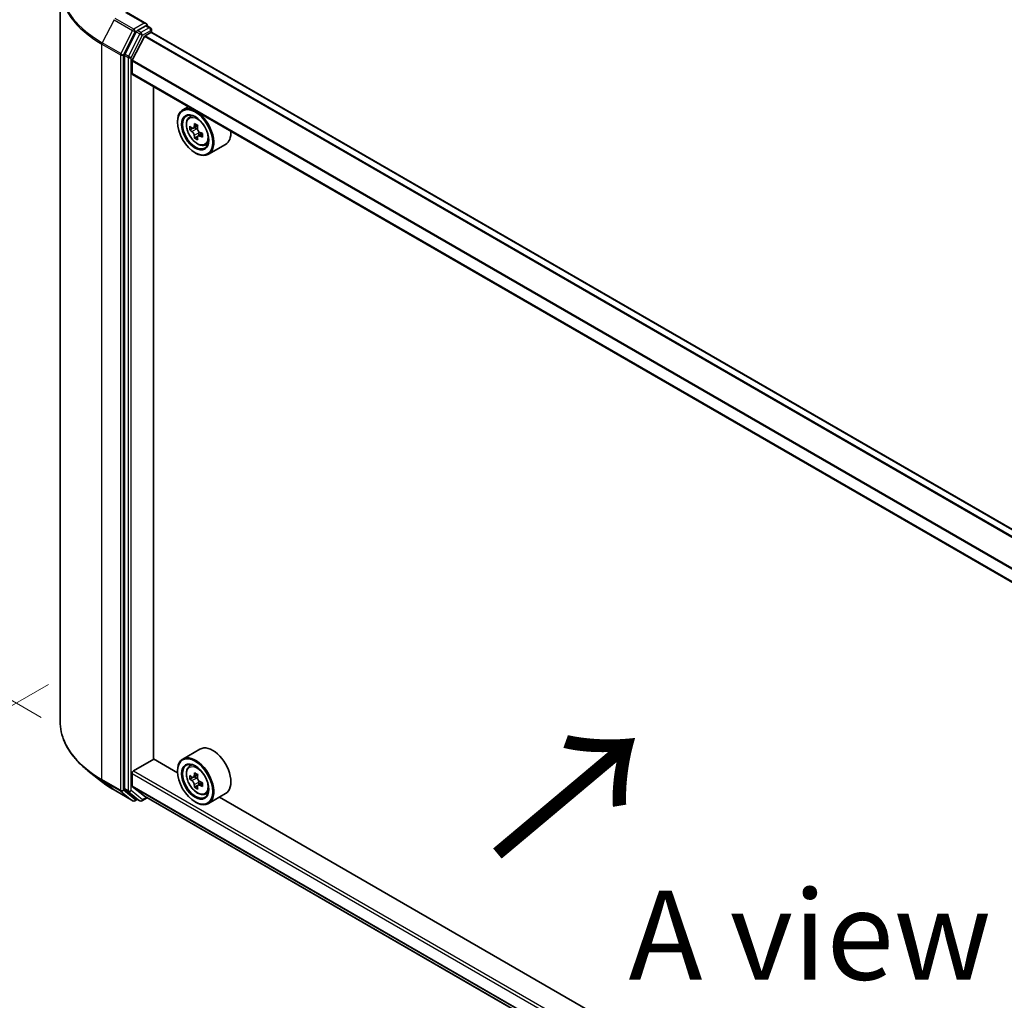
# Model space of a CAD drawing. Units: millimetres. Extents: x 0 to 7880, y 0 to 1264.
# Drawn here: x 76 to 145, y 521 to 590 of the extents above; entities that cross this region are included whole.
import ezdxf

# ---------------------------------------------------------------- set-up
doc = ezdxf.new("R2010")
doc.units = ezdxf.units.MM
doc.header["$LTSCALE"] = 2.5
doc.layers.get('Defpoints').update_dxf_attribs({"lineweight": 25})
for name, color, linetype, lineweight in [('Dimension (ISO)', 7, 'Continuous', 18), ('Symbol (ISO)', 7, 'Continuous', 18), ('Visible (ISO)', 7, 'Continuous', 35), ('Visible Narrow (ISO)', 7, 'Continuous', 25)]:
    doc.layers.add(name, color=color, linetype=linetype, lineweight=lineweight)
doc.styles.add('Note Text (TK)', font='MS PGothic.ttf')
doc.dimstyles.new('Default - Method 1b (TK)', dxfattribs={"dimscale": 2.5, "dimtxt": 2.5, "dimasz": 2.5, "dimexe": 1, "dimexo": 1.5, "dimgap": 1, "dimtad": 1, "dimrnd": 1e-08, "dimdsep": 46, "dimtxsty": 'Note Text (TK)', "dimcen": 0.09, "dimdle": 5, "dimclrd": 100, "dimclre": 100, "dimclrt": 7, "dimadec": 1, "dimazin": 1, "dimtfac": 1, "dimtmove": 0, "dimatfit": 3, "dimfxl": 1, "dimtolj": 1, "dimlwd": -1, "dimlwe": -1, "dimarcsym": 0})

# ---------------------------------------------------------------- blocks, each defined once
blk = doc.blocks.new('*D22')
at = {"layer": 'Defpoints', "color": 0}
for p in [(47.316, 612.434), (79.794, 593.682), (80.904, 538.949)]:
    blk.add_point(p, dxfattribs=at)
at = {"layer": 'Dimension (ISO)', "color": 100}
for p, q in [((76.044, 595.847), (44.816, 613.877)), ((47.316, 564.591), (47.316, 606.184)), ((77.154, 541.114), (44.816, 559.784))]:
    blk.add_line(p, q, dxfattribs=at)
for points in [[(46.275, 606.184), (48.358, 606.184), (47.316, 612.434)], [(46.275, 564.591), (48.358, 564.591), (47.316, 558.341)]]:
    blk.add_solid(points, dxfattribs=at)
at = {"layer": 'Dimension (ISO)', "color": 7, "insert": (42.266, 577.728), "char_height": 6.25, "attachment_point": 4, "rotation": 90, "style": 'Note Text (TK)'}
blk.add_mtext('\\A1;{\\Q30.000;\\W0.816;\\H0.816x;132.5}', dxfattribs=at)
blk = doc.blocks.new('*D23')
at = {"layer": 'Defpoints', "color": 0}
for p in [(81.403, 545.596), (35.441, 519.059), (187.469, 484.358)]:
    blk.add_point(p, dxfattribs=at)
at = {"layer": 'Dimension (ISO)', "color": 100}
for p, q in [((77.653, 543.43), (32.941, 517.616)), ((136.094, 460.947), (40.854, 515.934)), ((183.719, 482.193), (139.007, 456.379))]:
    blk.add_line(p, q, dxfattribs=at)
for points in [[(41.374, 516.837), (40.333, 515.032), (35.441, 519.059)], [(136.615, 461.849), (135.573, 460.045), (141.507, 457.822)]]:
    blk.add_solid(points, dxfattribs=at)
at = {"layer": 'Dimension (ISO)', "color": 7, "insert": (86.025, 495.686), "char_height": 6.25, "attachment_point": 4, "rotation": 330, "style": 'Note Text (TK)'}
blk.add_mtext('\\A1;{\\Q30.000;\\W0.816;\\H0.816x;300}', dxfattribs=at)

msp = doc.modelspace()

# ---------------------------------------------------------------- linework, layer by layer
at = {"layer": 'Visible (ISO)'}
for p, q in [((78.4739, 540.8546), (78.4739, 592.4093)), ((84.5226, 589.7642), (83.1395, 590.5627)), ((83.8108, 589.1866), (83.0184, 587.6311)), ((84.4787, 589.6163), (83.8923, 589.2777)), ((84.4411, 588.921), (84.8323, 589.1468)), ((84.549, 589.6264), (84.8012, 589.4809)), ((84.8762, 589.1612), (84.8762, 589.351)), ((173.0969, 538.238), (84.9073, 589.1543)), ((83.5405, 587.199), (84.3868, 588.8603)), ((82.9938, 587.5385), (82.9938, 536.1316)), ((83.5241, 586.2687), (83.5241, 587.1373)), ((171.7978, 535.2531), (83.5552, 586.2)), ((85.0267, 538.2076), (85.0267, 585.3504)), ((87.4608, 583.9451), (87.0789, 583.7246)), ((86.7061, 582.8598), (86.7061, 582.9006)), ((87.5222, 583.1939), (87.6889, 583.3404)), ((87.787, 582.4377), (87.5776, 582.3168)), ((88.128, 582.6206), (87.8291, 582.4481)), ((87.8849, 582.4803), (88.0363, 582.3929)), ((88.1184, 581.8636), (87.9091, 581.7427)), ((88.4473, 582.0675), (88.1485, 581.895)), ((88.2043, 582.102), (88.2043, 581.9272)), ((88.6409, 581.2562), (88.8512, 581.3273)), ((90.081, 581.301), (88.8789, 580.6069)), ((87.9435, 580.7165), (87.9789, 580.6961)), ((88.281, 538.899), (87.0789, 538.2049)), ((83.6302, 537.3809), (85.0444, 538.1974)), ((86.7092, 537.2362), (85.0267, 538.2076)), ((81.368, 536.6374), (80.4225, 537.3859)), ((86.7061, 537.3401), (86.7061, 537.3809)), ((87.5222, 537.6742), (87.6889, 537.8208)), ((83.5241, 536.3286), (83.5241, 537.1972)), ((87.787, 536.918), (87.5776, 536.7972)), ((88.128, 537.1009), (87.8291, 536.9284)), ((87.8849, 536.9606), (88.0363, 536.8732)), ((82.2613, 536.0346), (83.5695, 535.2793)), ((83.0184, 536.0673), (83.8108, 535.4268)), ((84.3868, 535.6018), (83.5405, 536.2858)), ((88.1184, 536.3439), (87.9091, 536.2231)), ((88.4473, 536.5478), (88.1485, 536.3753)), ((88.2043, 536.5823), (88.2043, 536.4075)), ((83.8923, 535.3791), (83.7195, 535.2793)), ((84.0648, 535.2795), (83.8173, 535.4224)), ((84.2148, 535.2795), (84.5795, 535.4901)), ((84.3911, 535.5988), (171.7978, 485.1345)), ((88.6409, 535.7365), (88.8512, 535.8077)), ((90.081, 535.7813), (88.8789, 535.0873)), ((166.6123, 491.1042), (89.6551, 535.5354)), ((87.9435, 535.1968), (87.9789, 535.1764))]:
    msp.add_line(p, q, dxfattribs=at)
for centre, start, end in [((84.7262, 589.351), 0, 60), ((83.6445, 535.4092), 240, 300), ((84.1398, 535.4094), 240, 300)]:
    msp.add_arc(centre, 0.15, start, end, dxfattribs=at)
for centre, major_axis, start_param, end_param in [((84.3726, 589.6776), (0.2121, 0), 0, 1.5707963), ((83.8923, 589.1553), (0.075, 0.1299), 0.7853982, 1.6614562), ((84.4787, 589.7388), (0.075, -0.1299), 0.1595481, 0.7853982), ((84.8323, 589.0244), (0.075, 0.1299), 0, 0.7853982), ((84.4411, 588.8394), (0.05, 0.0866), 0.7853982, 1.6614562), ((83.0998, 587.5997), (0.075, 0.1299), 1.6614562, 2.3561945), ((83.5948, 587.1781), (0.05, 0.0866), 1.6614562, 2.3561945), ((83.6302, 586.3299), (-0.075, -0.1299), 5.4977871, 6.2831853), ((87.9789, 582.1658), (0.9, -1.5588), 5.4977871, 10.2101761), ((87.9789, 582.1658), (0.65, -1.1258), 2.375245, 7.049533), ((90.1082, 583.9054), (-1.7911, -3.1022), 5.4541541, 5.5414202), ((90.5501, 583.7779), (-3.6329, 0), 0.6124987, 0.6768001), ((90.5501, 583.5227), (3.6329, 0), 3.7540914, 3.8183927), ((90.4396, 583.7141), (-1.8164, -3.1462), 5.3248877, 5.3891891), ((90.5501, 584.1606), (-3.5821, 0), 0.7417651, 0.8290312), ((88.0363, 582.199), (0.1187, -0.2057), 1.7950624, 2.3561945), ((90.6606, 583.5865), (1.8164, 3.1462), 2.1832951, 2.2475964), ((88.0363, 582.199), (0.1187, -0.2057), 0.7853982, 1.3465303), ((89.181, 582.8598), (0.9, -1.5588), 0, 0.8481438), ((90.4396, 583.7141), (-1.8164, -3.1462), 5.6063852, 5.6706866), ((90.5501, 583.14), (3.5821, 0), 3.8833577, 3.9706239), ((90.6606, 583.5865), (1.8164, 3.1462), 2.4647926, 2.5290939), ((90.5501, 583.7779), (-3.6329, 0), 0.8939962, 0.9582976), ((90.5501, 583.5227), (3.6329, 0), 4.0355889, 4.0998903), ((90.992, 583.3951), (1.7911, 3.1022), 2.3125614, 2.3998276), ((89.181, 537.3401), (0.9, -1.5588), 0, 3.1415927), ((87.9789, 536.6461), (0.9, -1.5588), 5.4977871, 10.2101761), ((87.9789, 536.6461), (0.65, -1.1258), 2.375245, 7.049533), ((83.6302, 537.2585), (0.075, 0.1299), 0.7853982, 2.3561945), ((90.1082, 538.3857), (-1.7911, -3.1022), 5.4541541, 5.5414202), ((90.5501, 538.2582), (-3.6329, 0), 0.6124987, 0.6768001), ((90.5501, 538.003), (3.6329, 0), 3.7540914, 3.8183927), ((90.4396, 538.1944), (-1.8164, -3.1462), 5.3248877, 5.3891891), ((90.5501, 538.6409), (-3.5821, 0), 0.7417651, 0.8290312), ((88.0363, 536.6793), (0.1187, -0.2057), 1.7950624, 2.3561945), ((90.6606, 538.0668), (1.8164, 3.1462), 2.1832951, 2.2475964), ((88.0363, 536.6793), (0.1187, -0.2057), 0.7853982, 1.3465303), ((90.5501, 538.2582), (-3.6329, 0), 0.8939962, 0.9582976), ((83.0998, 536.1928), (-0.075, -0.1299), 5.4977871, 6.1925254), ((83.5948, 536.3695), (-0.05, -0.0866), 5.4977871, 6.1925254), ((90.4396, 538.1944), (-1.8164, -3.1462), 5.6063852, 5.6706866), ((90.5501, 537.6203), (3.5821, 0), 3.8833577, 3.9706239), ((90.6606, 538.0668), (1.8164, 3.1462), 2.4647926, 2.5290939), ((90.5501, 538.003), (3.6329, 0), 4.0355889, 4.0998903), ((90.992, 537.8754), (1.7911, 3.1022), 2.3125614, 2.3998276), ((83.8923, 535.5523), (-0.075, -0.1299), 6.1925254, 6.2831853), ((84.4411, 535.6854), (-0.05, -0.0866), 6.1925254, 6.2831853)]:
    msp.add_ellipse(centre, major_axis=major_axis, ratio=0.5773503, start_param=start_param, end_param=end_param, dxfattribs=at)
for centre, major_axis in [((87.9435, 582.1454), (0.875, -1.5155)), ((87.9435, 582.1454), (-0.675, 1.1691)), ((87.9435, 536.6257), (0.875, -1.5155)), ((87.9435, 536.6257), (-0.675, 1.1691))]:
    msp.add_ellipse(centre, major_axis=major_axis, ratio=0.5773503, dxfattribs=at)
for points, knots in [([(84.4787, 589.6163), (84.4921, 589.6241), (84.5065, 589.6291), (84.5318, 589.6321), (84.5426, 589.6301), (84.549, 589.6264)], [0.185147228, 0.185147228, 0.185147228, 0.185147228, 0.196528423, 0.196528423, 0.207909617, 0.207909617, 0.207909617, 0.207909617]), ([(87.5222, 583.1939), (87.4685, 583.1468), (87.4258, 583.0866), (87.3603, 582.9415), (87.3403, 582.8546), (87.3263, 582.6617), (87.3343, 582.5547), (87.3779, 582.3352), (87.4136, 582.2228), (87.5083, 582.0039), (87.5672, 581.8976), (87.7024, 581.7006), (87.7787, 581.6099), (87.9425, 581.4529), (88.03, 581.3867), (88.209, 581.2864), (88.3006, 581.2524), (88.4762, 581.2249), (88.5607, 581.2297), (88.6389, 581.2555), (88.6399, 581.2559), (88.6409, 581.2562)], [2.4711378, 2.4711378, 2.4711378, 2.4711378, 2.749634, 2.749634, 3.0614528, 3.0614528, 3.3950878, 3.3950878, 3.7294293, 3.7294293, 4.0615117, 4.0615117, 4.3933663, 4.3933663, 4.7271971, 4.7271971, 5.0619213, 5.0619213, 5.3786181, 5.3786181, 5.3828439, 5.3828439, 5.3828439, 5.3828439]), ([(87.718, 582.4642), (87.7367, 582.4508), (87.7572, 582.4415), (87.7959, 582.4358), (87.8142, 582.4395), (87.8441, 582.4567), (87.8577, 582.4715), (87.8774, 582.5109), (87.8836, 582.5356), (87.8859, 582.5612)], [-0.288000969, -0.288000969, -0.288000969, -0.288000969, -0.270064026, -0.270064026, -0.252127083, -0.252127083, -0.234190141, -0.234190141, -0.216253198, -0.216253198, -0.216253198, -0.216253198]), ([(87.8859, 581.9182), (87.8836, 581.9411), (87.8774, 581.9683), (87.8577, 582.0245), (87.8441, 582.0534), (87.8142, 582.1052), (87.7959, 582.1315), (87.7572, 582.1766), (87.7367, 582.1956), (87.718, 582.2091)], [0, 0, 0, 0, 0.017936943, 0.017936943, 0.035873886, 0.035873886, 0.053810829, 0.053810829, 0.071747772, 0.071747772, 0.071747772, 0.071747772]), ([(88.1069, 582.4336), (88.1046, 582.408), (88.1068, 582.3785), (88.1213, 582.3193), (88.1335, 582.2896), (88.1634, 582.2378), (88.183, 582.2123), (88.227, 582.1702), (88.2515, 582.1535), (88.2748, 582.1427)], [-0.288000969, -0.288000969, -0.288000969, -0.288000969, -0.270064026, -0.270064026, -0.252127083, -0.252127083, -0.234190141, -0.234190141, -0.216253198, -0.216253198, -0.216253198, -0.216253198]), ([(88.2748, 581.8876), (88.2515, 581.8984), (88.227, 581.9054), (88.183, 581.908), (88.1634, 581.9036), (88.1335, 581.8863), (88.1213, 581.8723), (88.1068, 581.8359), (88.1046, 581.8135), (88.1069, 581.7906)], [0, 0, 0, 0, 0.017936943, 0.017936943, 0.035873886, 0.035873886, 0.053810829, 0.053810829, 0.071747772, 0.071747772, 0.071747772, 0.071747772]), ([(80.4225, 537.3859), (80.1736, 537.5829), (79.9457, 537.7895), (79.5357, 538.2186), (79.3535, 538.4412), (79.0383, 538.8994), (78.9053, 539.135), (78.691, 539.6154), (78.6097, 539.8603), (78.5012, 540.355), (78.4739, 540.6048), (78.4739, 540.8546)], [3.29685357, 3.29685357, 3.29685357, 3.29685357, 3.42288102, 3.42288102, 3.54890847, 3.54890847, 3.67493592, 3.67493592, 3.80096337, 3.80096337, 3.92699082, 3.92699082, 3.92699082, 3.92699082]), ([(87.5222, 537.6742), (87.4685, 537.6271), (87.4258, 537.5669), (87.3603, 537.4218), (87.3403, 537.3349), (87.3263, 537.142), (87.3343, 537.035), (87.3779, 536.8155), (87.4136, 536.7031), (87.5083, 536.4843), (87.5672, 536.3779), (87.7024, 536.1809), (87.7787, 536.0903), (87.9425, 535.9333), (88.03, 535.867), (88.209, 535.7667), (88.3006, 535.7327), (88.4762, 535.7052), (88.5607, 535.71), (88.6389, 535.7358), (88.6399, 535.7362), (88.6409, 535.7365)], [2.4711378, 2.4711378, 2.4711378, 2.4711378, 2.749634, 2.749634, 3.0614528, 3.0614528, 3.3950878, 3.3950878, 3.7294293, 3.7294293, 4.0615117, 4.0615117, 4.3933663, 4.3933663, 4.7271971, 4.7271971, 5.0619213, 5.0619213, 5.3786181, 5.3786181, 5.3828439, 5.3828439, 5.3828439, 5.3828439]), ([(81.368, 536.6374), (81.4222, 536.5945), (81.4775, 536.5522), (81.5903, 536.4685), (81.6478, 536.4271), (81.7649, 536.3456), (81.8245, 536.3054), (81.9458, 536.226), (82.0075, 536.1869), (82.1329, 536.1099), (82.1967, 536.0719), (82.2613, 536.0346)], [2.98633174, 2.98633174, 2.98633174, 2.98633174, 3.01738392, 3.01738392, 3.0484361, 3.0484361, 3.07948829, 3.07948829, 3.11054047, 3.11054047, 3.14159265, 3.14159265, 3.14159265, 3.14159265]), ([(87.718, 536.9445), (87.7367, 536.9311), (87.7572, 536.9218), (87.7959, 536.9161), (87.8142, 536.9198), (87.8441, 536.937), (87.8577, 536.9518), (87.8774, 536.9912), (87.8836, 537.0159), (87.8859, 537.0415)], [-0.288000969, -0.288000969, -0.288000969, -0.288000969, -0.270064026, -0.270064026, -0.252127083, -0.252127083, -0.234190141, -0.234190141, -0.216253198, -0.216253198, -0.216253198, -0.216253198]), ([(87.8859, 536.3985), (87.8836, 536.4214), (87.8774, 536.4487), (87.8577, 536.5048), (87.8441, 536.5338), (87.8142, 536.5855), (87.7959, 536.6118), (87.7572, 536.657), (87.7367, 536.6759), (87.718, 536.6894)], [0, 0, 0, 0, 0.017936943, 0.017936943, 0.035873886, 0.035873886, 0.053810829, 0.053810829, 0.071747772, 0.071747772, 0.071747772, 0.071747772]), ([(88.1069, 536.9139), (88.1046, 536.8883), (88.1068, 536.8588), (88.1213, 536.7996), (88.1335, 536.7699), (88.1634, 536.7181), (88.183, 536.6926), (88.227, 536.6505), (88.2515, 536.6338), (88.2748, 536.623)], [-0.288000969, -0.288000969, -0.288000969, -0.288000969, -0.270064026, -0.270064026, -0.252127083, -0.252127083, -0.234190141, -0.234190141, -0.216253198, -0.216253198, -0.216253198, -0.216253198]), ([(88.2748, 536.3679), (88.2515, 536.3787), (88.227, 536.3857), (88.183, 536.3883), (88.1634, 536.3839), (88.1335, 536.3666), (88.1213, 536.3526), (88.1068, 536.3162), (88.1046, 536.2939), (88.1069, 536.2709)], [0, 0, 0, 0, 0.017936943, 0.017936943, 0.035873886, 0.035873886, 0.053810829, 0.053810829, 0.071747772, 0.071747772, 0.071747772, 0.071747772])]:
    msp.add_open_spline(points, degree=3, knots=knots, dxfattribs=at)
at = {"layer": 'Visible Narrow (ISO)'}
for p, q in [((83.0645, 590.5553), (84.3726, 589.8)), ((82.2549, 590.0438), (81.4274, 588.4194)), ((82.2549, 590.0438), (83.563, 589.2885)), ((83.6445, 589.3796), (82.3363, 590.1349)), ((84.3726, 589.8), (83.6445, 589.3796)), ((83.563, 589.2885), (82.7355, 587.6642)), ((82.9231, 587.5716), (83.7506, 589.1959)), ((83.7506, 589.1959), (83.8923, 589.2777)), ((83.8108, 589.1866), (84.0583, 589.0437)), ((84.1398, 589.1349), (83.8923, 589.2777)), ((84.7262, 589.4734), (84.1398, 589.1349)), ((84.2458, 588.9511), (84.8323, 589.2897)), ((84.4787, 589.6163), (84.7262, 589.4734)), ((84.8323, 589.2897), (84.8323, 589.1468)), ((173.0529, 538.2126), (84.8323, 589.1468)), ((82.7355, 587.6642), (81.4274, 588.4194)), ((84.0583, 589.0437), (83.2658, 587.4882)), ((83.4534, 587.3956), (84.2458, 588.9511)), ((172.6064, 537.9266), (84.3868, 588.8603)), ((172.6618, 537.9867), (84.4411, 588.921)), ((81.4028, 588.3268), (82.7109, 587.5716)), ((81.4028, 536.7721), (81.4028, 588.3268)), ((82.7109, 587.5716), (82.7109, 536.0168)), ((82.9231, 536.0168), (82.9231, 587.5716)), ((82.9938, 587.5385), (83.2413, 587.3956)), ((83.2658, 587.4882), (83.0184, 587.6311)), ((83.2413, 587.3956), (83.2413, 535.9887)), ((83.4534, 535.9887), (83.4534, 587.3956)), ((171.7978, 536.1724), (83.5241, 587.1373)), ((171.7978, 536.2436), (83.5405, 587.199)), ((171.7978, 535.3038), (83.5241, 586.2687)), ((87.718, 582.2091), (88.0363, 582.3929)), ((87.8859, 582.5612), (88.0707, 582.6679)), ((88.2043, 582.102), (87.8859, 581.9182)), ((88.4596, 581.9943), (88.2748, 581.8876)), ((83.6302, 537.3809), (171.7978, 486.4773)), ((82.7109, 536.0168), (81.4028, 536.7721)), ((81.4274, 536.7079), (82.7355, 535.9526)), ((82.2549, 536.039), (81.4274, 536.7079)), ((83.5241, 537.1972), (171.7978, 486.2324)), ((87.718, 536.6894), (88.0363, 536.8732)), ((87.8859, 537.0415), (88.0707, 537.1482)), ((83.563, 535.2838), (82.2549, 536.039)), ((82.7355, 535.9526), (83.563, 535.2838)), ((83.7506, 535.348), (82.9231, 536.0168)), ((83.2413, 535.9887), (82.9938, 536.1316)), ((83.0184, 536.0673), (83.2658, 535.9245)), ((83.2658, 535.9245), (84.0583, 535.2839)), ((84.2458, 535.3481), (83.4534, 535.9887)), ((83.5241, 536.3286), (171.7978, 485.3638)), ((83.5405, 536.2858), (171.7978, 485.3305)), ((88.2043, 536.5823), (87.8859, 536.3985)), ((88.4596, 536.4746), (88.2748, 536.3679)), ((83.8483, 535.4044), (83.7506, 535.348)), ((84.0583, 535.2839), (83.8108, 535.4268)), ((84.5356, 535.5154), (84.2458, 535.3481)), ((84.3868, 535.6018), (171.7978, 485.135))]:
    msp.add_line(p, q, dxfattribs=at)
for centre, major_axis, ratio, start_param, end_param in [((88.4739, 592.4877), (-9.9652, 0), 0.5773503, 5.6530481, 7.0685835), ((88.4739, 592.4093), (-10, 0), 0.5773503, 0, 0.7853982), ((83.6445, 589.2572), (-0.075, -0.1299), 0.5773503, 3.9269908, 4.8030489), ((83.6445, 589.2572), (-0.1337, 0.0681), 0.0739221, 0.9533753, 2.5241717), ((83.6445, 589.2572), (0.075, -0.1299), 0.5773503, 0.7853982, 2.3561945), ((84.1398, 589.0124), (-0.075, -0.1299), 0.5773503, 3.9269908, 4.8030489), ((84.1398, 589.0124), (0.075, -0.1299), 0.5773503, 0.7853982, 2.3561945), ((84.7262, 589.351), (0.075, 0.1299), 0.5773503, 0, 0.7853982), ((84.7262, 589.351), (0.075, -0.1299), 0.5773503, 0.7853982, 2.3561945), ((84.7262, 589.351), (0.15, 0), 0.5773503, 5.4977871, 6.2831853), ((81.5088, 588.3881), (0.075, 0.1299), 0.5773503, 1.6614562, 2.3561945), ((84.1398, 589.0124), (-0.1337, 0.0681), 0.0739221, 0.9533753, 2.5241717), ((82.817, 587.6328), (-0.075, -0.1299), 0.5773503, 4.8030489, 5.4977871), ((82.817, 587.6328), (-0.15, 0), 0.5773503, 0.7853982, 2.3561945), ((82.817, 587.6328), (0.1337, -0.0681), 0.0739221, 4.094968, 5.6657643), ((83.3473, 587.4568), (-0.075, -0.1299), 0.5773503, 4.8030489, 5.4977871), ((83.3473, 587.4568), (-0.15, 0), 0.5773503, 0.7853982, 2.3561945), ((83.3473, 587.4568), (0.1337, -0.0681), 0.0739221, 4.094968, 5.6657643), ((88.1461, 582.2624), (-0.5631, 0.9753), 0.5773503, 5.8594015, 6.3981286), ((88.1461, 582.2624), (0.5631, -0.9753), 0.5773503, 6.168242, 6.7069691), ((88.4739, 540.8546), (-10, 0), 0.5773503, 0, 0.7853982), ((88.4739, 540.7762), (9.9652, 0), 0.5773503, 3.7717299, 3.9269908), ((88.1461, 536.7427), (-0.5631, 0.9753), 0.5773503, 5.8594015, 6.3981286), ((88.4739, 539.6296), (-8.795, 0), 0.5773503, 0.6301372, 0.7853982), ((81.5088, 536.8333), (-0.075, -0.1299), 0.5773503, 5.4977871, 6.1925254), ((82.3363, 536.1645), (-0.075, -0.1299), 0.5773503, 6.1925254, 6.2831853), ((82.817, 536.0781), (0.15, 0), 0.5773503, 3.9269908, 5.4977871), ((82.817, 536.0781), (-0.075, -0.1299), 0.5773503, 5.4977871, 6.1925254), ((82.817, 536.0781), (-0.0943, -0.1167), 0.8131434, 0.127344, 1.6981404), ((83.3473, 536.0499), (0.15, 0), 0.5773503, 3.9269908, 5.4977871), ((83.3473, 536.0499), (-0.075, -0.1299), 0.5773503, 5.4977871, 6.1925254), ((83.3473, 536.0499), (-0.0943, -0.1167), 0.8131434, 0.127344, 1.6981404), ((88.1461, 536.7427), (0.5631, -0.9753), 0.5773503, 6.168242, 6.7069691), ((83.6445, 535.4092), (-0.0943, -0.1167), 0.8131434, 0.127344, 1.6981404), ((83.6445, 535.4092), (-0.075, -0.1299), 0.5773503, 6.1925254, 6.2831853), ((83.6445, 535.4092), (0.075, -0.1299), 0.5773503, 0, 0.7853982), ((84.1398, 535.4094), (-0.0943, -0.1167), 0.8131434, 0.127344, 1.6981404), ((84.1398, 535.4094), (-0.075, -0.1299), 0.5773503, 6.1925254, 6.2831853), ((84.1398, 535.4094), (0.075, -0.1299), 0.5773503, 0, 0.7853982)]:
    msp.add_ellipse(centre, major_axis=major_axis, ratio=ratio, start_param=start_param, end_param=end_param, dxfattribs=at)
for centre in [(88.0898, 582.2298), (88.0898, 536.7101)]:
    msp.add_ellipse(centre, major_axis=(0.5283, -0.915), ratio=0.5773503, dxfattribs=at)

# ---------------------------------------------------------------- texts
at = {"layer": 'Symbol (ISO)', "color": 7, "insert": (108.8453, 531.0863), "char_height": 10, "attachment_point": 4, "rotation": 40, "line_spacing_factor": 1.5, "style": 'Note Text (TK)'}
msp.add_mtext('\\fＭＳ Ｐゴシック|b0|i0;{\\H10.0000;→}', dxfattribs=at)
at = {"layer": 'Symbol (ISO)', "color": 7, "insert": (131.0662, 525.8606), "char_height": 6.25, "attachment_point": 5, "line_spacing_factor": 1.5, "style": 'Note Text (TK)'}
msp.add_mtext('\\fＭＳ Ｐゴシック|b0|i0;A view', dxfattribs=at)

# ---------------------------------------------------------------- dimensions: what is measured, and where the dimension line sits
at = {"layer": 'Dimension (ISO)', "color": 100}
for base, p1, p2, angle, override, picture, middle in [((47.3162, 612.4335), (80.9037, 538.9488), (79.7941, 593.6824), 270, {"dimgap": 1, "dimdec": 2, "dimlfac": 2.420819, "dimtol": 0, "dimlim": 0, "dimtp": 0, "dimtm": 0, "dimtdec": 2, "dimtofl": 0, "dimatfit": 1}, '*D22', (47.3162, 585.3871)), ((35.4408, 519.0594), (187.4688, 484.3583), (81.4028, 545.5955), 330, {"dimgap": 1, "dimdec": 2, "dimlfac": 2.44949, "dimtol": 0, "dimlim": 0, "dimtp": 0, "dimtm": 0, "dimtdec": 2, "dimtofl": 0, "dimatfit": 1}, '*D23', (88.4739, 488.4408))]:
    dim = msp.add_linear_dim(base=base, p1=p1, p2=p2, angle=angle, text='{\\Q30.000;\\W0.816;\\H0.816x;<>}', dimstyle='Default - Method 1b (TK)', override=override, dxfattribs=at)
    dim.commit()
    dim.dimension.update_dxf_attribs({"geometry": picture, "text_midpoint": middle, "dimtype": 160})

doc.saveas('drawing.dxf')
